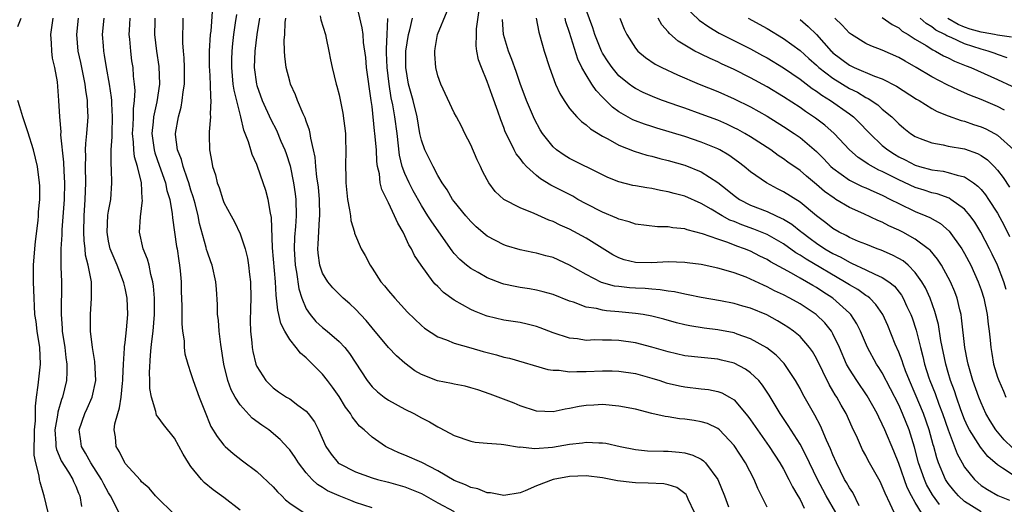
# Model space of a CAD drawing. Units: inches. Extents: x 2592000 to 2595000, y 1527000 to 1530000.
# Drawn here: x 2593310 to 2593430, y 1529038 to 1529097 of the extents above; entities that cross this region are included whole.
import ezdxf

# ---------------------------------------------------------------- set-up
doc = ezdxf.new("R2010")
doc.units = ezdxf.units.IN
doc.header["$MEASUREMENT"] = 0
doc.layers.add('LD25921527_2ft', color=9, linetype='Continuous')

msp = doc.modelspace()

# ---------------------------------------------------------------- linework, layer by layer
at = {"layer": 'LD25921527_2ft'}
for points, elevation in [([(2593333.64, 1529098.36), (2593333.4, 1529095.4), (2593333.35, 1529095), (2593333.22, 1529093), (2593333.22, 1529091), (2593333.25, 1529090.75), (2593333.33, 1529089), (2593333.36, 1529087.36), (2593333.42, 1529087), (2593333.32, 1529085.32), (2593333.36, 1529085), (2593333.2, 1529083.2), (2593333.23, 1529082.77), (2593333.24, 1529081), (2593333.53, 1529079.53), (2593333.61, 1529079), (2593333.97, 1529077.97), (2593334.2, 1529077), (2593334.42, 1529076.42), (2593334.87, 1529075), (2593335, 1529074.63), (2593335.88, 1529073), (2593336.28, 1529072.28), (2593337, 1529070.82), (2593337.58, 1529069), (2593337.87, 1529067.87), (2593338, 1529067), (2593338.11, 1529065.89), (2593338.22, 1529065), (2593338.26, 1529063), (2593338.25, 1529061.75), (2593338.2, 1529060.2), (2593338.24, 1529059), (2593338.4, 1529057.6), (2593338.44, 1529057), (2593338.52, 1529056.52), (2593338.89, 1529055), (2593339, 1529054.71), (2593340.09, 1529053), (2593341, 1529052.11), (2593341.65, 1529051.65), (2593342.62, 1529051), (2593343, 1529050.78), (2593343.98, 1529050.02), (2593345, 1529049.27), (2593345.23, 1529049), (2593346, 1529048), (2593346.5, 1529047), (2593347.41, 1529045), (2593348.05, 1529044.05), (2593348.9, 1529043), (2593349, 1529042.92), (2593351, 1529041.92), (2593353, 1529041.2), (2593353.66, 1529041), (2593355, 1529040.65), (2593357, 1529040.09), (2593357.79, 1529039.79), (2593359, 1529039.27), (2593361, 1529038.15), (2593363, 1529037.1)], 7878), ([(2593409.37, 1529037), (2593408.19, 1529039), (2593407.76, 1529039.76), (2593407.11, 1529041), (2593406.14, 1529043), (2593405.79, 1529043.79), (2593405, 1529045.29), (2593403.56, 1529047.56), (2593402.57, 1529049), (2593401.24, 1529051.24), (2593400.46, 1529052.46), (2593399.99, 1529053), (2593399, 1529053.93), (2593398.38, 1529054.38), (2593397, 1529055.1), (2593395.48, 1529055.48), (2593395, 1529055.59), (2593393, 1529055.78), (2593391, 1529056.01), (2593389, 1529056.47), (2593387, 1529057.07), (2593385, 1529057.58), (2593383, 1529057.85), (2593382.11, 1529057.89), (2593381, 1529057.89), (2593380.07, 1529057.93), (2593379, 1529057.88), (2593377.95, 1529058.05), (2593377, 1529058.13), (2593375, 1529058.81), (2593373.42, 1529059.42), (2593373, 1529059.56), (2593371.84, 1529059.84), (2593371, 1529060.03), (2593369, 1529060.35), (2593367, 1529060.83), (2593366.87, 1529060.87), (2593365.44, 1529061.44), (2593365, 1529061.64), (2593363, 1529062.76), (2593361.7, 1529063.7), (2593361, 1529064.4), (2593360.69, 1529064.69), (2593360.43, 1529065), (2593358.98, 1529067), (2593358.18, 1529068.18), (2593357.79, 1529069), (2593357.48, 1529069.48), (2593357, 1529070.57), (2593356.78, 1529071), (2593356.12, 1529072.12), (2593355.75, 1529073), (2593355, 1529074.58), (2593354.18, 1529076.18), (2593354.01, 1529077), (2593353.9, 1529078.1), (2593353.67, 1529079), (2593353.58, 1529079.58), (2593353.53, 1529081), (2593353.36, 1529083), (2593353.31, 1529083.31), (2593353, 1529086.25), (2593352.9, 1529087), (2593352.35, 1529091), (2593352.23, 1529092.23), (2593351.98, 1529094.02), (2593351.91, 1529095), (2593351.81, 1529095.81), (2593351.08, 1529098.92)], 7888), ([(2593420.2, 1529036.2), (2593419, 1529038.19), (2593418.55, 1529039), (2593418.02, 1529040.02), (2593417, 1529042.92), (2593416.41, 1529044.41), (2593415.32, 1529047), (2593415, 1529047.72), (2593414.56, 1529048.56), (2593414.36, 1529049), (2593413.16, 1529051.16), (2593411.9, 1529053), (2593411, 1529054.39), (2593410.66, 1529055), (2593409.78, 1529057), (2593409, 1529058.67), (2593408.81, 1529059), (2593408, 1529060), (2593406.98, 1529061), (2593405, 1529062.31), (2593403.78, 1529063), (2593403, 1529063.4), (2593401.91, 1529063.91), (2593401, 1529064.39), (2593400.57, 1529064.57), (2593399, 1529065.32), (2593398.46, 1529065.54), (2593397, 1529066.08), (2593395.46, 1529066.54), (2593395, 1529066.66), (2593393, 1529067.09), (2593391.3, 1529067.3), (2593391, 1529067.35), (2593389, 1529067.4), (2593387, 1529067.29), (2593385, 1529067.32), (2593383.65, 1529067.65), (2593383, 1529067.88), (2593382.26, 1529068.26), (2593379, 1529070.29), (2593377, 1529071.36), (2593375.87, 1529071.87), (2593375, 1529072.32), (2593374.49, 1529072.49), (2593372.72, 1529073.28), (2593371, 1529073.95), (2593369, 1529074.98), (2593367.96, 1529075.96), (2593367.21, 1529077), (2593367, 1529077.35), (2593366.42, 1529078.42), (2593366.17, 1529079), (2593365.78, 1529079.78), (2593365, 1529081.62), (2593364.28, 1529083), (2593363.87, 1529083.87), (2593363.25, 1529085), (2593363, 1529085.5), (2593361.35, 1529089), (2593361, 1529089.99), (2593360.74, 1529091), (2593360.62, 1529092.62), (2593360.62, 1529093), (2593360.69, 1529093.31), (2593360.97, 1529095), (2593362.15, 1529097.85)], 7894), ([(2593421.95, 1529037.95), (2593421.11, 1529039.11), (2593420.38, 1529040.38), (2593420.11, 1529041), (2593419.41, 1529043), (2593418.92, 1529044.92), (2593418.27, 1529047), (2593417.47, 1529049), (2593417, 1529050.05), (2593416.01, 1529052.01), (2593415, 1529053.93), (2593414.59, 1529054.59), (2593414.3, 1529055), (2593413.18, 1529057), (2593412.35, 1529059), (2593411.9, 1529059.9), (2593411.18, 1529061), (2593411, 1529061.18), (2593408.97, 1529063), (2593407.77, 1529063.77), (2593407, 1529064.28), (2593406.54, 1529064.54), (2593405.78, 1529065), (2593405, 1529065.43), (2593403.98, 1529066.02), (2593403, 1529066.55), (2593401.43, 1529067.43), (2593401, 1529067.7), (2593400.12, 1529068.12), (2593399, 1529068.69), (2593398.25, 1529069), (2593397.33, 1529069.33), (2593396.24, 1529069.76), (2593395, 1529070.17), (2593393.17, 1529070.83), (2593391.3, 1529071.3), (2593391, 1529071.43), (2593389.56, 1529071.56), (2593389, 1529071.68), (2593387.67, 1529071.67), (2593385, 1529071.98), (2593384.26, 1529072.26), (2593383, 1529072.59), (2593382.73, 1529072.73), (2593381, 1529073.43), (2593379, 1529074.47), (2593378.02, 1529075), (2593377.38, 1529075.38), (2593374.72, 1529076.72), (2593373.49, 1529077.49), (2593373, 1529077.89), (2593371.76, 1529079), (2593371.39, 1529079.39), (2593371, 1529079.95), (2593370.53, 1529080.53), (2593370.26, 1529081), (2593369.59, 1529082.41), (2593369.19, 1529083.19), (2593369, 1529083.73), (2593368.64, 1529084.64), (2593368.29, 1529085.71), (2593367.6, 1529087.6), (2593367, 1529089.32), (2593366.29, 1529091), (2593365.95, 1529091.95), (2593365.75, 1529093), (2593365.65, 1529093.65), (2593365.68, 1529095), (2593365.71, 1529095.71), (2593366.03, 1529097.97)], 7896), ([(2593430.83, 1529044.83), (2593429.81, 1529045.81), (2593428.8, 1529047), (2593428.1, 1529048.1), (2593427.58, 1529049), (2593427, 1529050.29), (2593426.72, 1529051), (2593426, 1529053), (2593425.41, 1529055), (2593425.35, 1529055.35), (2593425.02, 1529057), (2593424.63, 1529060.63), (2593424.56, 1529061), (2593424.4, 1529061.6), (2593424.08, 1529063), (2593423.79, 1529063.79), (2593423.27, 1529065), (2593423, 1529065.51), (2593422.17, 1529067), (2593421.72, 1529067.72), (2593420.81, 1529068.81), (2593420.58, 1529069), (2593419, 1529070.17), (2593417.49, 1529071), (2593417, 1529071.25), (2593415.79, 1529071.79), (2593415, 1529072.21), (2593414.44, 1529072.44), (2593412.76, 1529073.24), (2593411, 1529074.01), (2593409.36, 1529075), (2593409.13, 1529075.13), (2593407.97, 1529075.97), (2593407, 1529076.82), (2593405.8, 1529077.8), (2593405, 1529078.5), (2593403.53, 1529079.53), (2593403, 1529079.93), (2593402.34, 1529080.34), (2593401.44, 1529081), (2593399, 1529082.58), (2593398.29, 1529083), (2593397.46, 1529083.46), (2593397, 1529083.69), (2593396.11, 1529084.11), (2593395, 1529084.6), (2593393, 1529085.35), (2593391, 1529086.06), (2593390.29, 1529086.29), (2593388.3, 1529087), (2593387.35, 1529087.35), (2593385.96, 1529087.96), (2593385, 1529088.45), (2593384.67, 1529088.67), (2593384.23, 1529089), (2593383, 1529090.01), (2593382.16, 1529091), (2593381.68, 1529091.68), (2593381, 1529092.76), (2593380.87, 1529093), (2593380.06, 1529095), (2593379.81, 1529095.81), (2593379, 1529098.02)], 7904), ([(2593391, 1529098.41), (2593392.75, 1529096.75), (2593393.93, 1529095.93), (2593395.18, 1529095.18), (2593399, 1529093.25), (2593400.46, 1529092.46), (2593401, 1529092.17), (2593403, 1529090.97), (2593405, 1529089.57), (2593406.46, 1529088.46), (2593407, 1529088.12), (2593407.64, 1529087.64), (2593408.71, 1529087), (2593411, 1529085.36), (2593411.48, 1529085), (2593412.26, 1529084.26), (2593413.25, 1529083.25), (2593413.47, 1529083), (2593415, 1529081.54), (2593415.65, 1529081), (2593416.47, 1529080.47), (2593417, 1529080.17), (2593417.79, 1529079.79), (2593419, 1529079.16), (2593419.52, 1529079), (2593421, 1529078.58), (2593422.41, 1529078.41), (2593423, 1529078.27), (2593424.08, 1529077.92), (2593425, 1529077.72), (2593426.08, 1529077), (2593426.61, 1529076.61), (2593427, 1529076.18), (2593427.54, 1529075.54), (2593427.9, 1529075), (2593429, 1529073.31), (2593429.82, 1529071.82), (2593430.47, 1529070.47)], 7910), ([(2593309.99, 1529095.99), (2593310.36, 1529097)], 7864), ([(2593314.24, 1529097), (2593313.95, 1529095), (2593314.04, 1529093.96), (2593314.05, 1529093), (2593314.14, 1529092.14), (2593314.42, 1529091), (2593314.73, 1529089.27), (2593314.91, 1529087), (2593315.02, 1529085), (2593315.18, 1529083.18), (2593315.16, 1529082.84), (2593315.53, 1529079.53), (2593315.57, 1529078.43), (2593315.64, 1529077), (2593315.58, 1529075), (2593315.31, 1529071.31), (2593315.31, 1529070.69), (2593315.2, 1529069), (2593315.18, 1529067.18), (2593315.21, 1529066.79), (2593315.27, 1529065), (2593315.27, 1529063.27), (2593315.24, 1529062.75), (2593315.22, 1529061), (2593315.35, 1529059.35), (2593315.36, 1529059), (2593315.67, 1529057), (2593315.79, 1529055.79), (2593315.92, 1529055), (2593315.93, 1529054.07), (2593315.87, 1529053), (2593315.41, 1529051), (2593315.29, 1529050.71), (2593314.83, 1529049.17), (2593314.79, 1529048.79), (2593314.47, 1529047), (2593314.59, 1529045.41), (2593314.59, 1529045), (2593314.65, 1529044.65), (2593315, 1529043.86), (2593315.25, 1529043.25), (2593316.12, 1529041.88), (2593316.64, 1529041), (2593316.73, 1529040.73), (2593317, 1529040.18), (2593317.33, 1529039.33), (2593317.5, 1529039), (2593317.7, 1529037.7)], 7866), ([(2593322.24, 1529037), (2593321.51, 1529038.49), (2593321.23, 1529039), (2593321, 1529039.36), (2593320.41, 1529040.41), (2593320.13, 1529041), (2593318.82, 1529043), (2593318.19, 1529044.19), (2593317.69, 1529045), (2593317.63, 1529045.63), (2593317.43, 1529047), (2593318.13, 1529049), (2593318.41, 1529049.59), (2593319.02, 1529050.98), (2593319.43, 1529053), (2593319.33, 1529055.33), (2593319.04, 1529057), (2593318.81, 1529059), (2593318.79, 1529061), (2593318.93, 1529063), (2593318.9, 1529065), (2593318.53, 1529067), (2593318.21, 1529068.21), (2593318.14, 1529069), (2593318.01, 1529070.01), (2593317.98, 1529071), (2593318.02, 1529073), (2593318.17, 1529075), (2593318.24, 1529077), (2593318.19, 1529079), (2593318.23, 1529080.23), (2593318.2, 1529081), (2593318.22, 1529081.78), (2593318.36, 1529083), (2593318.48, 1529084.48), (2593318.5, 1529085), (2593318.44, 1529086.44), (2593318.43, 1529087), (2593318.24, 1529088.24), (2593318.16, 1529089), (2593317.63, 1529091.63), (2593317.32, 1529093), (2593317.12, 1529095), (2593317.34, 1529097)], 7868), ([(2593328.78, 1529037), (2593327, 1529038.68), (2593326.85, 1529038.85), (2593326.69, 1529039), (2593325.92, 1529039.92), (2593325, 1529040.72), (2593324.89, 1529040.89), (2593323, 1529042.94), (2593322.96, 1529043), (2593322.33, 1529044.33), (2593321.91, 1529045), (2593321.82, 1529046.18), (2593321.68, 1529047), (2593321.75, 1529047.75), (2593322.1, 1529049), (2593322.33, 1529049.67), (2593322.52, 1529051), (2593322.69, 1529052.69), (2593322.73, 1529053), (2593322.73, 1529053.27), (2593322.81, 1529055), (2593322.93, 1529056.93), (2593322.92, 1529057.08), (2593323, 1529057.63), (2593323.17, 1529059.17), (2593323.32, 1529061), (2593323.25, 1529063), (2593323, 1529064.22), (2593322.85, 1529064.85), (2593322.82, 1529065), (2593322.04, 1529067), (2593321.2, 1529069), (2593321, 1529069.94), (2593320.82, 1529071), (2593320.92, 1529073.08), (2593321, 1529073.58), (2593321.26, 1529075), (2593321.4, 1529077), (2593321.37, 1529078.63), (2593321.29, 1529079.29), (2593321.32, 1529081), (2593321.43, 1529082.57), (2593321.42, 1529083), (2593321.49, 1529085), (2593321.38, 1529086.62), (2593321.38, 1529087), (2593321.36, 1529087.36), (2593321.09, 1529089), (2593320.73, 1529091), (2593320.51, 1529092.51), (2593320.41, 1529093), (2593320.36, 1529093.64), (2593320.27, 1529095), (2593320.45, 1529097)], 7870), ([(2593337, 1529037.28), (2593335, 1529038.8), (2593333.72, 1529039.72), (2593332.62, 1529040.62), (2593332.28, 1529041), (2593331, 1529042.57), (2593330.7, 1529043), (2593330.06, 1529044.06), (2593329, 1529046.02), (2593327.65, 1529047.65), (2593327, 1529048.57), (2593326.81, 1529048.81), (2593326.76, 1529049), (2593326.74, 1529049.26), (2593326.21, 1529051), (2593326.02, 1529052.02), (2593326.02, 1529053), (2593325.97, 1529053.97), (2593326.07, 1529056.07), (2593326.16, 1529057), (2593326.27, 1529057.73), (2593326.4, 1529059), (2593326.57, 1529061), (2593326.57, 1529063), (2593326.46, 1529064.46), (2593326.37, 1529065), (2593326.11, 1529065.89), (2593325.91, 1529067), (2593325.74, 1529067.74), (2593325.21, 1529069), (2593324.77, 1529071), (2593324.87, 1529072.87), (2593325.11, 1529074.89), (2593325.08, 1529075.08), (2593324.98, 1529077.02), (2593324.51, 1529079), (2593324.15, 1529080.15), (2593324.07, 1529081), (2593324.04, 1529081.96), (2593323.91, 1529083), (2593323.98, 1529083.98), (2593324.01, 1529085), (2593324.01, 1529085.99), (2593324.15, 1529087), (2593324.22, 1529088.22), (2593324.15, 1529089), (2593324.03, 1529089.97), (2593323.97, 1529091), (2593323.83, 1529091.83), (2593323.68, 1529093), (2593323.57, 1529094.43), (2593323.5, 1529095), (2593323.52, 1529095.52), (2593323.63, 1529097)], 7872), ([(2593326.62, 1529097), (2593326.6, 1529096.6), (2593326.58, 1529095), (2593326.83, 1529093), (2593327.12, 1529091.12), (2593327.17, 1529089), (2593326.85, 1529086.85), (2593326.45, 1529085), (2593326.41, 1529084.41), (2593326.25, 1529083), (2593326.53, 1529081), (2593326.63, 1529080.63), (2593327.16, 1529079.16), (2593327.9, 1529077), (2593328.08, 1529076.08), (2593328.42, 1529075), (2593328.74, 1529073.26), (2593328.77, 1529072.77), (2593329.26, 1529069.26), (2593329.31, 1529069), (2593329.52, 1529067.52), (2593329.61, 1529067), (2593329.69, 1529066.31), (2593329.8, 1529065), (2593329.83, 1529063.83), (2593329.91, 1529062.09), (2593329.91, 1529061), (2593329.89, 1529059.89), (2593329.99, 1529059), (2593330.18, 1529057.82), (2593330.18, 1529057), (2593330.26, 1529056.26), (2593330.61, 1529055), (2593331, 1529053.87), (2593331.26, 1529053), (2593331.99, 1529051), (2593332.63, 1529049.37), (2593333.43, 1529047.43), (2593334.19, 1529046.19), (2593335, 1529045.17), (2593335.17, 1529045), (2593336.15, 1529044.15), (2593337.27, 1529043.27), (2593339, 1529041.96), (2593341, 1529040.09), (2593341.51, 1529039.51), (2593342.04, 1529039), (2593342.51, 1529038.51), (2593343, 1529038.13), (2593344.86, 1529036.86)], 7874), ([(2593353, 1529037.53), (2593351, 1529038.21), (2593350.43, 1529038.43), (2593349, 1529039), (2593347.61, 1529039.61), (2593347, 1529040), (2593346.37, 1529040.37), (2593345.71, 1529041), (2593345, 1529041.8), (2593344.05, 1529043), (2593343.65, 1529043.65), (2593343, 1529044.59), (2593342.81, 1529044.81), (2593341.85, 1529045.85), (2593340.46, 1529047), (2593339.6, 1529047.6), (2593338.45, 1529048.45), (2593337, 1529050.05), (2593336.37, 1529051), (2593335.89, 1529051.89), (2593335.5, 1529053), (2593335.01, 1529055), (2593334.62, 1529057.38), (2593334.43, 1529059), (2593334.35, 1529060.35), (2593334.24, 1529061), (2593334.23, 1529062.23), (2593334.11, 1529064.11), (2593334.04, 1529065), (2593333.57, 1529067), (2593333.41, 1529067.41), (2593333, 1529068.57), (2593332.9, 1529068.9), (2593332.85, 1529069.15), (2593332.06, 1529072.06), (2593331.88, 1529073), (2593331.51, 1529074.49), (2593331.29, 1529075.29), (2593331, 1529076.13), (2593330.74, 1529077), (2593330.57, 1529077.43), (2593330.05, 1529079), (2593329.85, 1529079.85), (2593329.38, 1529081), (2593329.13, 1529082.87), (2593329.12, 1529083), (2593329.47, 1529085), (2593329.82, 1529086.18), (2593329.95, 1529087), (2593330.05, 1529088.05), (2593330.2, 1529089), (2593330.2, 1529091), (2593330.17, 1529092.17), (2593330.08, 1529093), (2593330.01, 1529093.99), (2593330.02, 1529095), (2593330.05, 1529096.05), (2593330.05, 1529097)], 7876), ([(2593392.18, 1529037), (2593391.41, 1529038.59), (2593391.24, 1529039), (2593391.15, 1529039.15), (2593391, 1529039.29), (2593390.03, 1529040.03), (2593389, 1529040.34), (2593388.46, 1529040.46), (2593386.54, 1529040.54), (2593385, 1529040.58), (2593384.61, 1529040.61), (2593382.83, 1529040.83), (2593381, 1529041.19), (2593379, 1529041.44), (2593377, 1529041.36), (2593375, 1529040.97), (2593373, 1529040.21), (2593371.6, 1529039.6), (2593371, 1529039.36), (2593369, 1529039.03), (2593367.38, 1529039.38), (2593367, 1529039.39), (2593365.85, 1529039.85), (2593365, 1529040.02), (2593364.34, 1529040.34), (2593363, 1529040.87), (2593361, 1529042.04), (2593359.05, 1529043.05), (2593357, 1529043.95), (2593356.24, 1529044.24), (2593354.87, 1529044.87), (2593354.64, 1529045), (2593353, 1529046.13), (2593352.04, 1529047), (2593351.48, 1529047.48), (2593350.6, 1529048.6), (2593350.39, 1529049), (2593349.79, 1529049.79), (2593349, 1529051.08), (2593348.2, 1529052.2), (2593347.6, 1529053), (2593347, 1529053.76), (2593345.77, 1529055), (2593345, 1529055.74), (2593344.32, 1529056.32), (2593343.8, 1529057), (2593343, 1529058), (2593342.41, 1529059), (2593341.92, 1529059.92), (2593341.7, 1529061), (2593341.55, 1529061.55), (2593341.41, 1529063), (2593341.36, 1529063.36), (2593341.27, 1529065), (2593340.9, 1529069.1), (2593340.8, 1529072.8), (2593340.67, 1529073.33), (2593340.4, 1529075), (2593340.09, 1529076.09), (2593339.76, 1529077), (2593339.08, 1529079), (2593339, 1529079.23), (2593338.43, 1529080.43), (2593338.29, 1529081), (2593338.01, 1529081.99), (2593337.6, 1529083), (2593337.41, 1529083.41), (2593337.05, 1529085), (2593336.25, 1529088.25), (2593336.15, 1529089), (2593335.95, 1529091), (2593335.98, 1529091.98), (2593335.99, 1529093), (2593336.08, 1529093.92), (2593336.21, 1529095), (2593336.42, 1529096.42), (2593336.56, 1529097.44)], 7880), ([(2593339.32, 1529097), (2593339.01, 1529095.01), (2593338.77, 1529093), (2593338.7, 1529091), (2593338.95, 1529089), (2593339, 1529088.83), (2593339.66, 1529087), (2593340.69, 1529084.69), (2593341.38, 1529083.38), (2593341.94, 1529082.06), (2593342.42, 1529081), (2593342.57, 1529080.57), (2593343.05, 1529079.05), (2593343.47, 1529077), (2593343.66, 1529075.66), (2593343.73, 1529075), (2593343.79, 1529073), (2593343.71, 1529071.71), (2593343.59, 1529070.41), (2593343.53, 1529069), (2593343.67, 1529067), (2593343.84, 1529066.16), (2593344.12, 1529064.12), (2593344.46, 1529063), (2593345, 1529061.71), (2593345.48, 1529061), (2593346.19, 1529060.19), (2593347, 1529059.45), (2593347.56, 1529059), (2593349, 1529057.75), (2593349.7, 1529057), (2593350.28, 1529056.28), (2593352.42, 1529053), (2593353, 1529052.25), (2593353.65, 1529051.65), (2593354.47, 1529051), (2593355, 1529050.62), (2593357, 1529049.53), (2593358.09, 1529049), (2593359, 1529048.49), (2593359.99, 1529047.99), (2593361, 1529047.38), (2593361.26, 1529047.26), (2593363, 1529046.34), (2593365, 1529045.65), (2593365.53, 1529045.53), (2593367, 1529045.41), (2593368.71, 1529045.29), (2593369, 1529045.22), (2593370.93, 1529044.93), (2593371, 1529044.94), (2593372.77, 1529044.77), (2593374.93, 1529044.93), (2593377, 1529045.26), (2593378.57, 1529045.43), (2593379, 1529045.51), (2593380.57, 1529045.43), (2593381, 1529045.44), (2593381.39, 1529045.39), (2593383.15, 1529045), (2593385, 1529044.63), (2593386.47, 1529044.47), (2593388.41, 1529044.41), (2593389, 1529044.41), (2593390.31, 1529044.31), (2593391, 1529044.22), (2593391.96, 1529043.96), (2593393, 1529043.45), (2593393.27, 1529043.27), (2593393.53, 1529043), (2593395.03, 1529041), (2593395.82, 1529039), (2593396.33, 1529037.67)], 7882), ([(2593401, 1529037.65), (2593399.88, 1529039.88), (2593399.41, 1529041), (2593398.38, 1529043), (2593397, 1529045.13), (2593395.21, 1529047), (2593395, 1529047.18), (2593393.77, 1529047.77), (2593393, 1529048), (2593392.16, 1529048.16), (2593391, 1529048.31), (2593390.37, 1529048.37), (2593389, 1529048.58), (2593388.63, 1529048.63), (2593387, 1529049.01), (2593385, 1529049.51), (2593383, 1529049.91), (2593381, 1529050.08), (2593379.97, 1529050.03), (2593379, 1529049.96), (2593378.15, 1529049.85), (2593377, 1529049.59), (2593376.47, 1529049.53), (2593375, 1529049.19), (2593373, 1529049.28), (2593371, 1529049.95), (2593370.26, 1529050.26), (2593367.36, 1529051.36), (2593365.87, 1529051.87), (2593365, 1529052.13), (2593364.31, 1529052.31), (2593363, 1529052.56), (2593362.64, 1529052.64), (2593360.96, 1529052.96), (2593359, 1529053.72), (2593358.2, 1529054.2), (2593357, 1529055.1), (2593355.99, 1529055.99), (2593355, 1529057.01), (2593353, 1529059.41), (2593352.29, 1529060.29), (2593351, 1529061.68), (2593350.31, 1529062.31), (2593349.49, 1529063), (2593349, 1529063.47), (2593348.24, 1529064.24), (2593347.64, 1529065), (2593347, 1529066.03), (2593346.66, 1529067), (2593346.45, 1529068.45), (2593346.4, 1529069), (2593346.46, 1529069.54), (2593346.64, 1529072.64), (2593346.67, 1529073), (2593346.61, 1529075), (2593346.48, 1529076.48), (2593346.41, 1529077), (2593346.3, 1529077.7), (2593346.18, 1529079), (2593346.1, 1529080.1), (2593345.9, 1529081), (2593345.56, 1529082.44), (2593345.5, 1529083), (2593345.41, 1529083.41), (2593345, 1529084.48), (2593344.87, 1529084.88), (2593344.63, 1529085.37), (2593343.94, 1529087), (2593343.69, 1529087.69), (2593343.1, 1529089), (2593343, 1529089.35), (2593342.57, 1529091), (2593342.39, 1529092.39), (2593342.36, 1529093), (2593342.34, 1529094.34), (2593342.4, 1529095), (2593342.45, 1529096.45), (2593342.53, 1529097)], 7884), ([(2593346.72, 1529097.28), (2593346.78, 1529096.78), (2593347.33, 1529095), (2593347.44, 1529094.56), (2593347.76, 1529093), (2593347.95, 1529091.95), (2593348.15, 1529091), (2593348.64, 1529089), (2593348.73, 1529088.73), (2593349, 1529087.68), (2593349.46, 1529085.46), (2593349.76, 1529083), (2593349.79, 1529082.21), (2593349.82, 1529081), (2593349.77, 1529079), (2593349.8, 1529077.8), (2593349.8, 1529077), (2593350.01, 1529075), (2593350.28, 1529073.72), (2593350.37, 1529073), (2593350.42, 1529072.42), (2593350.88, 1529071), (2593350.89, 1529070.9), (2593351.7, 1529069), (2593352.17, 1529068.17), (2593352.76, 1529067), (2593353, 1529066.65), (2593354.08, 1529065), (2593354.51, 1529064.51), (2593355, 1529063.88), (2593355.76, 1529063), (2593357.3, 1529061.3), (2593359, 1529059.68), (2593359.36, 1529059.36), (2593361, 1529058.32), (2593362.04, 1529057.96), (2593363, 1529057.54), (2593365, 1529056.99), (2593366.52, 1529056.52), (2593368.11, 1529056.11), (2593369, 1529055.85), (2593369.7, 1529055.7), (2593374.36, 1529054.36), (2593375, 1529054.27), (2593375.75, 1529054.25), (2593377, 1529054.06), (2593377.9, 1529054.1), (2593379, 1529054.08), (2593381, 1529054.18), (2593382.18, 1529054.18), (2593383, 1529054.16), (2593385, 1529053.85), (2593387, 1529053.3), (2593387.97, 1529053), (2593388.74, 1529052.74), (2593390.36, 1529052.36), (2593391, 1529052.23), (2593393, 1529052.01), (2593393.9, 1529051.9), (2593395, 1529051.68), (2593395.5, 1529051.5), (2593396.43, 1529051), (2593397, 1529050.65), (2593398.68, 1529048.68), (2593399, 1529048.24), (2593399.84, 1529047), (2593401.27, 1529045), (2593402.56, 1529043), (2593403, 1529042.23), (2593403.65, 1529041), (2593404.09, 1529040.09), (2593404.75, 1529039), (2593405, 1529038.56), (2593405.51, 1529037.51)], 7886), ([(2593412.19, 1529037.81), (2593411.41, 1529039.41), (2593411, 1529039.99), (2593410.64, 1529040.64), (2593410.42, 1529041), (2593409.42, 1529043), (2593409, 1529043.97), (2593408.72, 1529044.72), (2593408.23, 1529045.77), (2593407.5, 1529047.5), (2593406.8, 1529048.8), (2593405.35, 1529051.35), (2593405, 1529052.04), (2593404.46, 1529053), (2593403.08, 1529055.08), (2593402.1, 1529056.1), (2593400.96, 1529056.96), (2593399, 1529058.07), (2593397.35, 1529058.65), (2593397, 1529058.79), (2593395, 1529059.15), (2593393.36, 1529059.36), (2593391.63, 1529059.63), (2593391, 1529059.77), (2593390.01, 1529060.01), (2593388.44, 1529060.44), (2593387, 1529060.8), (2593385.96, 1529061), (2593385, 1529061.16), (2593383, 1529061.35), (2593381.47, 1529061.47), (2593381, 1529061.54), (2593380.27, 1529061.73), (2593379, 1529061.93), (2593377.49, 1529062.5), (2593377, 1529062.65), (2593375, 1529063.44), (2593373.78, 1529063.78), (2593373, 1529063.96), (2593372.12, 1529064.12), (2593371, 1529064.29), (2593370.4, 1529064.4), (2593369, 1529064.72), (2593368.78, 1529064.78), (2593367, 1529065.47), (2593365.89, 1529066.11), (2593365, 1529066.59), (2593364.48, 1529067), (2593363.68, 1529067.68), (2593363, 1529068.41), (2593362.73, 1529068.73), (2593360.25, 1529072.25), (2593359.8, 1529073), (2593359, 1529074.26), (2593358.02, 1529076.02), (2593357.52, 1529077), (2593357, 1529078.15), (2593356.68, 1529079), (2593356.35, 1529080.35), (2593356.05, 1529083), (2593355.77, 1529085), (2593355.53, 1529086.47), (2593355.34, 1529087.34), (2593355.08, 1529089), (2593354.83, 1529091), (2593354.78, 1529092.78), (2593354.75, 1529093.25), (2593354.85, 1529095), (2593354.94, 1529096.94)], 7890), ([(2593416.42, 1529037), (2593415.97, 1529038.03), (2593415.33, 1529039.33), (2593415, 1529040.18), (2593414.73, 1529040.73), (2593413.29, 1529043.29), (2593413, 1529043.89), (2593412.61, 1529044.61), (2593411.99, 1529046.01), (2593411.35, 1529047.35), (2593410.6, 1529049), (2593410.01, 1529050.01), (2593409.47, 1529051), (2593409.28, 1529051.28), (2593409, 1529051.77), (2593408.53, 1529052.53), (2593407, 1529055.66), (2593406.51, 1529056.51), (2593406.17, 1529057), (2593405, 1529058.34), (2593404.22, 1529059), (2593403.5, 1529059.5), (2593403, 1529059.82), (2593402.25, 1529060.25), (2593400.96, 1529060.96), (2593399, 1529061.78), (2593398.05, 1529062.05), (2593397, 1529062.36), (2593395.32, 1529062.68), (2593393, 1529063.08), (2593391.42, 1529063.42), (2593391, 1529063.48), (2593389.76, 1529063.76), (2593389, 1529063.85), (2593388.02, 1529064.02), (2593387, 1529064.08), (2593386.17, 1529064.17), (2593385, 1529064.22), (2593384.27, 1529064.27), (2593383, 1529064.41), (2593382.47, 1529064.47), (2593380.89, 1529064.89), (2593379, 1529065.86), (2593377, 1529067.02), (2593375, 1529067.92), (2593374.13, 1529068.13), (2593373, 1529068.47), (2593372.54, 1529068.54), (2593371, 1529068.86), (2593369.35, 1529069.35), (2593369, 1529069.47), (2593367, 1529070.53), (2593366.73, 1529070.73), (2593365.65, 1529071.65), (2593365, 1529072.29), (2593364.38, 1529073), (2593363, 1529074.72), (2593362.79, 1529075), (2593362.15, 1529076.15), (2593361.52, 1529077), (2593361, 1529077.88), (2593360.42, 1529079), (2593359.96, 1529079.96), (2593359.41, 1529081), (2593359, 1529082.17), (2593358.83, 1529083), (2593358.48, 1529085), (2593357.99, 1529087), (2593357.45, 1529089), (2593357.1, 1529091), (2593357.1, 1529093), (2593357.43, 1529095), (2593357.59, 1529095.59), (2593357.91, 1529097)], 7892), ([(2593427, 1529037.08), (2593425, 1529038.33), (2593424.26, 1529039), (2593423.67, 1529039.67), (2593423, 1529040.51), (2593422.68, 1529041), (2593421.81, 1529043), (2593421.61, 1529043.61), (2593421.25, 1529045), (2593421.19, 1529045.19), (2593420.71, 1529047), (2593419.99, 1529049), (2593419, 1529051.38), (2593418.29, 1529053), (2593417.83, 1529054.17), (2593417.52, 1529055), (2593417.41, 1529055.41), (2593417, 1529056.46), (2593416.58, 1529057.42), (2593415.67, 1529059.67), (2593415.07, 1529061), (2593414.23, 1529062.23), (2593413.47, 1529063), (2593413.22, 1529063.22), (2593413, 1529063.34), (2593412.04, 1529064.04), (2593411, 1529064.62), (2593410.42, 1529065), (2593405.73, 1529067.73), (2593405, 1529068.23), (2593404.51, 1529068.51), (2593403, 1529069.6), (2593401, 1529070.73), (2593399.39, 1529071.39), (2593397.92, 1529071.92), (2593397, 1529072.31), (2593396.49, 1529072.49), (2593395.55, 1529073), (2593394.19, 1529073.81), (2593393, 1529074.48), (2593391, 1529075.38), (2593389.72, 1529075.72), (2593389, 1529075.93), (2593388.07, 1529076.07), (2593387, 1529076.3), (2593386.38, 1529076.38), (2593385, 1529076.63), (2593384.69, 1529076.69), (2593383, 1529077.11), (2593381.66, 1529077.66), (2593381, 1529077.96), (2593377, 1529079.96), (2593376.35, 1529080.35), (2593375.43, 1529081), (2593375, 1529081.37), (2593373.73, 1529083), (2593373.45, 1529083.45), (2593372.74, 1529084.74), (2593371.79, 1529087), (2593371, 1529089.07), (2593370.5, 1529090.5), (2593369.97, 1529091.97), (2593369.57, 1529093), (2593368.98, 1529095), (2593368.85, 1529096.85)], 7898), ([(2593372.94, 1529097), (2593373.28, 1529095.28), (2593373.72, 1529093.72), (2593373.93, 1529093), (2593374.57, 1529091), (2593375.31, 1529089), (2593375.83, 1529087.83), (2593376.34, 1529087), (2593377, 1529086.02), (2593377.89, 1529085), (2593378.44, 1529084.44), (2593379, 1529084.06), (2593379.55, 1529083.55), (2593381, 1529082.67), (2593381.65, 1529082.35), (2593383, 1529081.59), (2593384.86, 1529080.86), (2593386.37, 1529080.37), (2593387, 1529080.23), (2593387.95, 1529079.95), (2593389, 1529079.7), (2593391, 1529079.13), (2593393, 1529078.34), (2593395, 1529077.06), (2593396.15, 1529076.15), (2593397, 1529075.45), (2593397.64, 1529075), (2593399, 1529074.31), (2593401, 1529073.52), (2593402.1, 1529073), (2593402.73, 1529072.73), (2593403, 1529072.59), (2593403.99, 1529071.99), (2593405.11, 1529071.11), (2593405.24, 1529071), (2593406.24, 1529070.24), (2593407, 1529069.68), (2593408.02, 1529069), (2593409, 1529068.42), (2593409.97, 1529067.97), (2593411, 1529067.37), (2593411.27, 1529067.27), (2593413, 1529066.46), (2593414.08, 1529065.92), (2593415, 1529065.52), (2593415.78, 1529065), (2593416.46, 1529064.46), (2593417.35, 1529063.35), (2593417.55, 1529063), (2593417.99, 1529062.01), (2593418.47, 1529061), (2593418.62, 1529060.62), (2593419.11, 1529059.11), (2593419.64, 1529057), (2593419.94, 1529055.94), (2593420.14, 1529055), (2593420.65, 1529053.35), (2593420.77, 1529053), (2593421.41, 1529051.41), (2593421.87, 1529050.13), (2593422.32, 1529049), (2593423, 1529047.02), (2593424.1, 1529044.1), (2593424.7, 1529043), (2593425, 1529042.49), (2593426.18, 1529041), (2593426.61, 1529040.61), (2593427, 1529040.28), (2593427.76, 1529039.76), (2593429.04, 1529039.04), (2593430.47, 1529038.47)], 7900), ([(2593431, 1529041.44), (2593429.62, 1529042.38), (2593429, 1529042.76), (2593427.8, 1529043.8), (2593426.91, 1529044.91), (2593426.64, 1529045.36), (2593425.6, 1529047), (2593425.39, 1529047.39), (2593425, 1529048.28), (2593424.55, 1529049.45), (2593424, 1529051), (2593423.76, 1529051.76), (2593423.28, 1529053), (2593423, 1529053.97), (2593422.7, 1529055), (2593422.12, 1529057.88), (2593421.81, 1529059.81), (2593421.4, 1529061.4), (2593420.82, 1529063), (2593420.25, 1529064.25), (2593419.81, 1529065), (2593419, 1529066.11), (2593418.12, 1529067), (2593417.52, 1529067.52), (2593417, 1529067.82), (2593416.24, 1529068.24), (2593414.84, 1529068.84), (2593414.38, 1529069), (2593413, 1529069.54), (2593412.11, 1529069.89), (2593411, 1529070.37), (2593410.6, 1529070.6), (2593409.76, 1529071), (2593409, 1529071.44), (2593408.14, 1529072.14), (2593407, 1529072.98), (2593405, 1529074.64), (2593403, 1529075.92), (2593402.28, 1529076.28), (2593400.91, 1529077), (2593399, 1529078.34), (2593398.22, 1529079), (2593397.53, 1529079.53), (2593396.36, 1529080.36), (2593395.24, 1529081), (2593395, 1529081.12), (2593393, 1529081.95), (2593391, 1529082.61), (2593387.62, 1529083.62), (2593387, 1529083.83), (2593386.12, 1529084.12), (2593385, 1529084.53), (2593384.67, 1529084.67), (2593383, 1529085.62), (2593382.2, 1529086.2), (2593381.41, 1529087), (2593381.19, 1529087.19), (2593381, 1529087.42), (2593380.22, 1529088.22), (2593379.7, 1529089), (2593379, 1529090.12), (2593378.51, 1529091), (2593378, 1529092), (2593377, 1529095.27), (2593376.56, 1529096.56), (2593376.47, 1529097)], 7902), ([(2593383.09, 1529097), (2593383.65, 1529095.65), (2593383.94, 1529095), (2593385, 1529093.37), (2593385.31, 1529093), (2593386.23, 1529092.23), (2593387.42, 1529091.42), (2593388.22, 1529091), (2593390.1, 1529090.1), (2593392.74, 1529089), (2593395, 1529088.1), (2593397, 1529087.21), (2593399, 1529086.21), (2593401, 1529085.09), (2593403, 1529083.85), (2593404.28, 1529083), (2593405, 1529082.49), (2593407, 1529080.8), (2593407.9, 1529079.9), (2593408.76, 1529079), (2593409, 1529078.79), (2593411, 1529077.34), (2593412.57, 1529076.57), (2593413, 1529076.39), (2593413.95, 1529075.95), (2593415, 1529075.5), (2593416.01, 1529075), (2593417, 1529074.48), (2593419, 1529073.53), (2593420.29, 1529073), (2593420.78, 1529072.78), (2593422.06, 1529072.06), (2593423.14, 1529071.14), (2593424.66, 1529069), (2593425, 1529068.41), (2593425.74, 1529067), (2593426.66, 1529065), (2593427, 1529064.03), (2593427.33, 1529063), (2593427.73, 1529061), (2593427.84, 1529059.84), (2593427.97, 1529059), (2593428.09, 1529057.91), (2593428.17, 1529057), (2593428.3, 1529056.3), (2593428.52, 1529055), (2593429, 1529053.4), (2593429.14, 1529053), (2593429.73, 1529051.73), (2593430.01, 1529051)], 7906), ([(2593430.04, 1529064.04), (2593429.76, 1529065), (2593428.98, 1529067), (2593428.35, 1529068.35), (2593428.04, 1529069), (2593426.98, 1529071), (2593426.22, 1529072.22), (2593425.66, 1529073), (2593425, 1529073.79), (2593423.33, 1529075), (2593423.13, 1529075.13), (2593421.65, 1529075.65), (2593421, 1529075.79), (2593420.1, 1529076.1), (2593419, 1529076.44), (2593417, 1529077.36), (2593415, 1529078.37), (2593414.56, 1529078.56), (2593413.27, 1529079.27), (2593413, 1529079.47), (2593412.07, 1529080.07), (2593411.02, 1529081), (2593409.15, 1529083), (2593408, 1529084), (2593406.87, 1529084.87), (2593405.67, 1529085.67), (2593405, 1529086.14), (2593403, 1529087.45), (2593401, 1529088.65), (2593399, 1529089.75), (2593397, 1529090.76), (2593395.46, 1529091.46), (2593395, 1529091.68), (2593394.08, 1529092.08), (2593393, 1529092.61), (2593392.73, 1529092.73), (2593392.23, 1529093), (2593391, 1529093.72), (2593390.2, 1529094.2), (2593389.15, 1529095.15), (2593389, 1529095.35), (2593388.2, 1529096.2), (2593387.76, 1529097)], 7908), ([(2593398.71, 1529097), (2593401, 1529095.72), (2593403, 1529094.52), (2593405, 1529093.06), (2593406.08, 1529092.08), (2593407, 1529091.28), (2593407.29, 1529091), (2593409, 1529089.69), (2593411, 1529088.47), (2593411.99, 1529087.99), (2593413, 1529087.37), (2593413.26, 1529087.26), (2593414.46, 1529086.46), (2593415, 1529085.96), (2593416.16, 1529085), (2593416.59, 1529084.59), (2593417, 1529084.16), (2593417.63, 1529083.63), (2593418.42, 1529083), (2593419, 1529082.62), (2593419.6, 1529082.4), (2593421, 1529081.84), (2593422.39, 1529081.61), (2593423, 1529081.46), (2593425, 1529081.12), (2593426.55, 1529080.55), (2593427, 1529080.31), (2593427.78, 1529079.78), (2593428.58, 1529079), (2593429, 1529078.55), (2593429.67, 1529077.67), (2593430.46, 1529076.46)], 7912), ([(2593405, 1529096.84), (2593406, 1529096), (2593407.01, 1529095.01), (2593408.79, 1529093), (2593408.9, 1529092.9), (2593409, 1529092.8), (2593411, 1529091.28), (2593411.58, 1529091), (2593414.05, 1529089.95), (2593415, 1529089.62), (2593416.74, 1529088.74), (2593419.17, 1529087.17), (2593419.47, 1529087), (2593421, 1529086.04), (2593421.67, 1529085.67), (2593423, 1529085.13), (2593424.57, 1529084.57), (2593425, 1529084.47), (2593426.09, 1529084.09), (2593427, 1529083.8), (2593427.56, 1529083.56), (2593428.63, 1529083), (2593429, 1529082.78), (2593430.99, 1529080.99)], 7914), ([(2593429.84, 1529085.84), (2593429, 1529086.27), (2593427, 1529087.12), (2593425.64, 1529087.64), (2593424.24, 1529088.24), (2593422.89, 1529088.89), (2593421, 1529089.88), (2593419.1, 1529091), (2593417.76, 1529091.76), (2593417, 1529092.21), (2593415, 1529093.12), (2593413.62, 1529093.62), (2593413, 1529093.93), (2593411.27, 1529095), (2593411, 1529095.19), (2593410.13, 1529096.13), (2593409.23, 1529097)], 7916), ([(2593415, 1529097.06), (2593416.21, 1529096.21), (2593417, 1529095.8), (2593417.43, 1529095.43), (2593418.14, 1529095), (2593419, 1529094.45), (2593420.33, 1529093.67), (2593421.14, 1529093.14), (2593421.48, 1529093), (2593422.44, 1529092.44), (2593423, 1529092.17), (2593423.78, 1529091.78), (2593425.2, 1529091.2), (2593425.74, 1529091), (2593429, 1529089.56), (2593430.72, 1529088.72)], 7918), ([(2593430.18, 1529092.18), (2593429, 1529092.59), (2593428.7, 1529092.7), (2593427.84, 1529093), (2593427, 1529093.22), (2593425, 1529093.88), (2593423.37, 1529094.63), (2593422.85, 1529094.85), (2593422.61, 1529095), (2593421.52, 1529095.52), (2593421, 1529095.94), (2593420.33, 1529096.33), (2593419.59, 1529097)], 7920), ([(2593430.7, 1529094.7), (2593429, 1529094.92), (2593428.63, 1529095), (2593427.25, 1529095.25), (2593427, 1529095.28), (2593425.67, 1529095.67), (2593425, 1529095.9), (2593424.21, 1529096.21), (2593422.94, 1529096.94)], 7922), ([(2593313.66, 1529037), (2593313.17, 1529039), (2593313.12, 1529039.12), (2593312.67, 1529040.67), (2593312.61, 1529041), (2593312.56, 1529041.44), (2593312.14, 1529043), (2593311.96, 1529043.96), (2593311.96, 1529045), (2593312.01, 1529045.99), (2593312, 1529047), (2593312.1, 1529048.1), (2593312.11, 1529049.89), (2593312.24, 1529051), (2593312.45, 1529052.45), (2593312.72, 1529055), (2593312.63, 1529057), (2593312.32, 1529059), (2593312.18, 1529060.18), (2593312.05, 1529061), (2593311.98, 1529062.02), (2593311.94, 1529063), (2593311.88, 1529065), (2593311.88, 1529067), (2593312.02, 1529069), (2593312.12, 1529069.88), (2593312.44, 1529072.44), (2593312.49, 1529073), (2593312.5, 1529073.5), (2593312.63, 1529075), (2593312.64, 1529076.64), (2593312.62, 1529077), (2593312.36, 1529079), (2593311.88, 1529081), (2593311.2, 1529083.2), (2593310.56, 1529085), (2593310.23, 1529086.23), (2593309.95, 1529087)], 7864)]:
    msp.add_lwpolyline(points, dxfattribs=dict(at, elevation=elevation))

doc.saveas('drawing.dxf')
